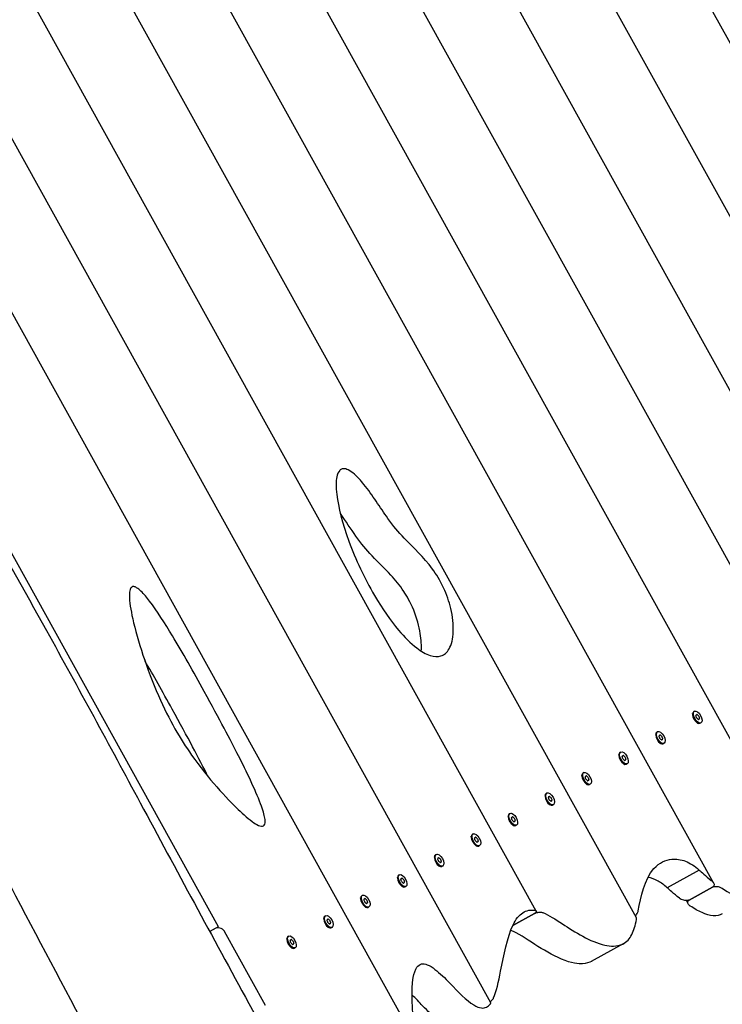
# Model space of a CAD drawing. Units: millimetres. Extents: x 5945 to 20203, y -2554 to 8842.
# Drawn here: x 16064 to 16564, y 409 to 1109 of the extents above; entities that cross this region are included whole.
import ezdxf

# ---------------------------------------------------------------- set-up
doc = ezdxf.new("R2010")
doc.units = ezdxf.units.MM
doc.layers.add('SW_Toestellen', color=2, linetype='Continuous')

msp = doc.modelspace()

# ---------------------------------------------------------------- linework, layer by layer
at = {"layer": 'SW_Toestellen'}
for p, q in [((16833.78, 615.41), (16333.6, 1517.75)), ((16747.24, 647.77), (16270.01, 1508.72)), ((16723.84, 566.22), (16212.74, 1488.26)), ((16650.41, 574.94), (16160.95, 1457.95)), ((16621.42, 503.46), (16120.17, 1407.75)), ((16557.34, 495.32), (16063.35, 1386.49)), ((16502.44, 470.59), (16017.97, 1344.61)), ((16431.21, 475.34), (15971.95, 1303.86)), ((16398.79, 410.07), (15923.11, 1268.22)), ((16344.18, 384.83), (15869.57, 1241.05)), ((16205.26, 464.14), (15851.11, 1103.03)), ((16543.75, 617.45), (16543.18, 617.14)), ((16542.38, 615.46), (16542.41, 615.71)), ((16545.19, 614.86), (16544.84, 614.66)), ((16546.92, 611.74), (16546.56, 611.55)), ((16517.51, 602.91), (16516.94, 602.6)), ((16545.94, 609.04), (16546.17, 608.93)), ((16548.36, 609.15), (16547.79, 608.83)), ((16516.14, 600.92), (16516.17, 601.17)), ((16518.95, 600.31), (16518.6, 600.12)), ((16520.68, 597.2), (16520.33, 597)), ((16491.27, 588.37), (16490.71, 588.05)), ((16519.7, 594.49), (16519.93, 594.38)), ((16522.12, 594.6), (16521.55, 594.29)), ((16489.9, 586.38), (16489.93, 586.62)), ((16492.71, 585.77), (16492.36, 585.57)), ((16494.44, 582.65), (16494.09, 582.46)), ((16493.46, 579.95), (16493.69, 579.84)), ((16495.88, 580.06), (16495.31, 579.74)), ((16463.66, 571.83), (16463.69, 572.08)), ((16465.04, 573.82), (16464.47, 573.51)), ((16466.48, 571.22), (16466.12, 571.03)), ((16468.2, 568.11), (16467.85, 567.92)), ((16467.23, 565.4), (16467.45, 565.3)), ((16469.64, 565.51), (16469.07, 565.2)), ((16437.42, 557.29), (16437.45, 557.54)), ((16438.8, 559.28), (16438.23, 558.96)), ((16440.24, 556.68), (16439.88, 556.48)), ((16441.96, 553.57), (16441.61, 553.37)), ((16440.99, 550.86), (16441.21, 550.75)), ((16443.4, 550.97), (16442.83, 550.65)), ((16411.19, 542.74), (16411.21, 542.99)), ((16412.56, 544.73), (16411.99, 544.42)), ((16414, 542.14), (16413.65, 541.94)), ((16414.75, 536.32), (16414.97, 536.21)), ((16415.72, 539.02), (16415.37, 538.83)), ((16417.16, 536.42), (16416.6, 536.11)), ((16384.95, 528.2), (16384.97, 528.45)), ((16386.32, 530.19), (16385.75, 529.87)), ((16387.76, 527.59), (16387.41, 527.4)), ((16388.51, 521.77), (16388.74, 521.66)), ((16389.49, 524.48), (16389.13, 524.28)), ((16390.93, 521.88), (16390.36, 521.57)), ((16358.71, 513.65), (16358.74, 513.9)), ((16360.08, 515.64), (16359.51, 515.33)), ((16361.52, 513.05), (16361.17, 512.85)), ((16362.27, 507.23), (16362.5, 507.12)), ((16363.25, 509.93), (16362.89, 509.74)), ((16364.69, 507.34), (16364.12, 507.02)), ((16547.14, 504.39), (16524.41, 491.79)), ((16332.47, 499.11), (16332.5, 499.36)), ((16333.84, 501.1), (16333.27, 500.79)), ((16335.28, 498.5), (16334.93, 498.31)), ((16336.03, 492.68), (16336.26, 492.57)), ((16337.01, 495.39), (16336.66, 495.19)), ((16338.45, 492.79), (16337.88, 492.48)), ((16540.01, 483.16), (16556.67, 492.4)), ((16556.67, 492.4), (16540.01, 483.16)), ((16306.23, 484.57), (16306.26, 484.81)), ((16307.6, 486.56), (16307.04, 486.24)), ((16309.04, 483.96), (16308.69, 483.76)), ((16309.79, 478.14), (16310.02, 478.03)), ((16310.77, 480.84), (16310.42, 480.65)), ((16312.21, 478.25), (16311.64, 477.93)), ((16539.28, 480.35), (16537.97, 482.7)), ((16279.99, 470.02), (16280.02, 470.27)), ((16281.37, 472.01), (16280.8, 471.7)), ((16282.81, 469.41), (16282.45, 469.22)), ((16414.48, 464.97), (16429.93, 473.53)), ((16429.93, 473.53), (16414.48, 464.97)), ((16198.85, 460.86), (16201.84, 462.52)), ((16201.84, 462.52), (16205.14, 464.35)), ((16283.56, 463.59), (16283.78, 463.49)), ((16284.53, 466.3), (16284.18, 466.11)), ((16285.97, 463.7), (16285.4, 463.39)), ((16209.31, 460.94), (16238.4, 408.47)), ((16253.75, 455.48), (16253.78, 455.73)), ((16255.13, 457.47), (16254.56, 457.15)), ((16256.57, 454.87), (16256.21, 454.67)), ((16257.32, 449.05), (16257.54, 448.94)), ((16258.29, 451.76), (16257.94, 451.56)), ((16259.73, 449.16), (16259.16, 448.84)), ((16470.59, 439.55), (16493.32, 452.14))]:
    msp.add_line(p, q, dxfattribs=at)
for centre, major_axis, ratio, start_param, end_param in [((16545.49, 612.99), (2.3, -4.15), 0.5, 3.141593, 6.283185), ((16545.25, 614.1), (-0.345, 0.623), 0.5, 6.212512, 7.401056), ((16539.85, 615.57), (-3.98, 7.17), 0.5, 4.118117, 4.259463), ((16541.21, 622.03), (3.98, -7.17), 0.5, 6.212512, 6.353858), ((16545.5, 613), (0.345, -0.623), 0.5, 4.118117, 5.306661), ((16545.8, 614.41), (-0.345, 0.623), 0.5, 5.165315, 6.353858), ((16544.69, 606.84), (-3.98, 7.17), 0.5, 5.165315, 5.306661), ((16547.41, 619.76), (3.98, -7.17), 0.5, 5.165315, 5.306661), ((16546.31, 612.19), (0.345, -0.623), 0.5, 5.165315, 6.353858), ((16546.6, 613.61), (-0.345, 0.623), 0.5, 4.118117, 5.306661), ((16550.89, 604.57), (-3.98, 7.17), 0.5, 6.212512, 6.353858), ((16552.25, 611.03), (3.98, -7.17), 0.5, 4.118117, 4.259463), ((16546.86, 612.5), (0.345, -0.623), 0.5, 6.212512, 7.401056), ((16519.25, 598.44), (2.3, -4.15), 0.5, 3.141593, 6.283185), ((16519.01, 599.56), (-0.345, 0.623), 0.5, 6.212512, 7.401056), ((16513.62, 601.03), (-3.98, 7.17), 0.5, 4.118117, 4.259463), ((16514.98, 607.49), (3.98, -7.17), 0.5, 6.212512, 6.353858), ((16519.26, 598.45), (0.345, -0.623), 0.5, 4.118117, 5.306661), ((16519.56, 599.86), (-0.345, 0.623), 0.5, 5.165315, 6.353858), ((16518.45, 592.3), (-3.98, 7.17), 0.5, 5.165315, 5.306661), ((16521.18, 605.22), (3.98, -7.17), 0.5, 5.165315, 5.306661), ((16520.07, 597.65), (0.345, -0.623), 0.5, 5.165315, 6.353858), ((16520.37, 599.06), (-0.345, 0.623), 0.5, 4.118117, 5.306661), ((16524.65, 590.03), (-3.98, 7.17), 0.5, 6.212512, 6.353858), ((16526.02, 596.49), (3.98, -7.17), 0.5, 4.118117, 4.259463), ((16520.62, 597.96), (0.345, -0.623), 0.5, 6.212512, 7.401056), ((16493.01, 583.9), (2.3, -4.15), 0.5, 3.141593, 6.283185), ((16492.77, 585.01), (-0.345, 0.623), 0.5, 6.212512, 7.401056), ((16487.38, 586.48), (-3.98, 7.17), 0.5, 4.118117, 4.259463), ((16488.74, 592.94), (3.98, -7.17), 0.5, 6.212512, 6.353858), ((16493.03, 583.91), (0.345, -0.623), 0.5, 4.118117, 5.306661), ((16493.32, 585.32), (-0.345, 0.623), 0.5, 5.165315, 6.353858), ((16492.22, 577.75), (-3.98, 7.17), 0.5, 5.165315, 5.306661), ((16494.94, 590.67), (3.98, -7.17), 0.5, 5.165315, 5.306661), ((16493.83, 583.11), (0.345, -0.623), 0.5, 5.165315, 6.353858), ((16494.13, 584.52), (-0.345, 0.623), 0.5, 4.118117, 5.306661), ((16498.42, 575.48), (-3.98, 7.17), 0.5, 6.212512, 6.353858), ((16499.78, 581.94), (3.98, -7.17), 0.5, 4.118117, 4.259463), ((16494.38, 583.41), (0.345, -0.623), 0.5, 6.212512, 7.401056), ((16466.77, 569.35), (2.3, -4.15), 0.5, 3.141593, 6.283185), ((16466.53, 570.47), (-0.345, 0.623), 0.5, 6.212512, 7.401056), ((16461.14, 571.94), (-3.98, 7.17), 0.5, 4.118117, 4.259463), ((16462.5, 578.4), (3.98, -7.17), 0.5, 6.212512, 6.353858), ((16466.79, 569.36), (0.345, -0.623), 0.5, 4.118117, 5.306661), ((16467.08, 570.77), (-0.345, 0.623), 0.5, 5.165315, 6.353858), ((16465.98, 563.21), (-3.98, 7.17), 0.5, 5.165315, 5.306661), ((16468.7, 576.13), (3.98, -7.17), 0.5, 5.165315, 5.306661), ((16467.59, 568.56), (0.345, -0.623), 0.5, 5.165315, 6.353858), ((16467.89, 569.97), (-0.345, 0.623), 0.5, 4.118117, 5.306661), ((16472.18, 560.94), (-3.98, 7.17), 0.5, 6.212512, 6.353858), ((16473.54, 567.4), (3.98, -7.17), 0.5, 4.118117, 4.259463), ((16468.14, 568.87), (0.345, -0.623), 0.5, 6.212512, 7.401056), ((16440.53, 554.81), (2.3, -4.15), 0.5, 3.141593, 6.283185), ((16440.3, 555.92), (-0.345, 0.623), 0.5, 6.212512, 7.401056), ((16434.9, 557.39), (-3.98, 7.17), 0.5, 4.118117, 4.259463), ((16436.26, 563.85), (3.98, -7.17), 0.5, 6.212512, 6.353858), ((16440.55, 554.82), (0.345, -0.623), 0.5, 4.118117, 5.306661), ((16440.85, 556.23), (-0.345, 0.623), 0.5, 5.165315, 6.353858), ((16439.74, 548.66), (-3.98, 7.17), 0.5, 5.165315, 5.306661), ((16442.46, 561.58), (3.98, -7.17), 0.5, 5.165315, 5.306661), ((16441.35, 554.02), (0.345, -0.623), 0.5, 5.165315, 6.353858), ((16441.65, 555.43), (-0.345, 0.623), 0.5, 4.118117, 5.306661), ((16445.94, 546.39), (-3.98, 7.17), 0.5, 6.212512, 6.353858), ((16447.3, 552.85), (3.98, -7.17), 0.5, 4.118117, 4.259463), ((16441.9, 554.32), (0.345, -0.623), 0.5, 6.212512, 7.401056), ((16414.29, 540.26), (2.3, -4.15), 0.5, 3.141593, 6.283185), ((16414.06, 541.38), (-0.345, 0.623), 0.5, 6.212512, 7.401056), ((16408.66, 542.85), (-3.98, 7.17), 0.5, 4.118117, 4.259463), ((16410.02, 549.31), (3.98, -7.17), 0.5, 6.212512, 6.353858), ((16414.31, 540.27), (0.345, -0.623), 0.5, 4.118117, 5.306661), ((16414.61, 541.68), (-0.345, 0.623), 0.5, 5.165315, 6.353858), ((16413.5, 534.12), (-3.98, 7.17), 0.5, 5.165315, 5.306661), ((16416.22, 547.04), (3.98, -7.17), 0.5, 5.165315, 5.306661), ((16415.41, 540.88), (-0.345, 0.623), 0.5, 4.118117, 5.306661), ((16421.06, 538.31), (3.98, -7.17), 0.5, 4.118117, 4.259463), ((16415.66, 539.78), (0.345, -0.623), 0.5, 6.212512, 7.401056), ((16415.11, 539.47), (0.345, -0.623), 0.5, 5.165315, 6.353858), ((16419.7, 531.85), (-3.98, 7.17), 0.5, 6.212512, 6.353858), ((16388.05, 525.72), (2.3, -4.15), 0.5, 3.141593, 6.283185), ((16387.82, 526.84), (-0.345, 0.623), 0.5, 6.212512, 7.401056), ((16382.42, 528.3), (-3.98, 7.17), 0.5, 4.118117, 4.259463), ((16383.78, 534.77), (3.98, -7.17), 0.5, 6.212512, 6.353858), ((16388.07, 525.73), (0.345, -0.623), 0.5, 4.118117, 5.306661), ((16388.37, 527.14), (-0.345, 0.623), 0.5, 5.165315, 6.353858), ((16387.26, 519.57), (-3.98, 7.17), 0.5, 5.165315, 5.306661), ((16389.98, 532.5), (3.98, -7.17), 0.5, 5.165315, 5.306661), ((16389.17, 526.34), (-0.345, 0.623), 0.5, 4.118117, 5.306661), ((16394.82, 523.76), (3.98, -7.17), 0.5, 4.118117, 4.259463), ((16388.88, 524.93), (0.345, -0.623), 0.5, 5.165315, 6.353858), ((16393.46, 517.3), (-3.98, 7.17), 0.5, 6.212512, 6.353858), ((16389.43, 525.23), (0.345, -0.623), 0.5, 6.212512, 7.401056), ((16361.82, 511.18), (2.3, -4.15), 0.5, 3.141593, 6.283185), ((16361.58, 512.29), (-0.345, 0.623), 0.5, 6.212512, 7.401056), ((16356.18, 513.76), (-3.98, 7.17), 0.5, 4.118117, 4.259463), ((16357.54, 520.22), (3.98, -7.17), 0.5, 6.212512, 6.353858), ((16361.83, 511.19), (0.345, -0.623), 0.5, 4.118117, 5.306661), ((16362.13, 512.6), (-0.345, 0.623), 0.5, 5.165315, 6.353858), ((16363.74, 517.95), (3.98, -7.17), 0.5, 5.165315, 5.306661), ((16362.93, 511.8), (-0.345, 0.623), 0.5, 4.118117, 5.306661), ((16368.58, 509.22), (3.98, -7.17), 0.5, 4.118117, 4.259463), ((16361.02, 505.03), (-3.98, 7.17), 0.5, 5.165315, 5.306661), ((16362.64, 510.38), (0.345, -0.623), 0.5, 5.165315, 6.353858), ((16367.22, 502.76), (-3.98, 7.17), 0.5, 6.212512, 6.353858), ((16363.19, 510.69), (0.345, -0.623), 0.5, 6.212512, 7.401056), ((16335.58, 496.63), (2.3, -4.15), 0.5, 3.141593, 6.283185), ((16335.34, 497.75), (-0.345, 0.623), 0.5, 6.212512, 7.401056), ((16329.95, 499.22), (-3.98, 7.17), 0.5, 4.118117, 4.259463), ((16331.31, 505.68), (3.98, -7.17), 0.5, 6.212512, 6.353858), ((16335.89, 498.05), (-0.345, 0.623), 0.5, 5.165315, 6.353858), ((16337.51, 503.41), (3.98, -7.17), 0.5, 5.165315, 5.306661), ((16336.7, 497.25), (-0.345, 0.623), 0.5, 4.118117, 5.306661), ((16335.59, 496.64), (0.345, -0.623), 0.5, 4.118117, 5.306661), ((16334.78, 490.49), (-3.98, 7.17), 0.5, 5.165315, 5.306661), ((16336.4, 495.84), (0.345, -0.623), 0.5, 5.165315, 6.353858), ((16340.98, 488.22), (-3.98, 7.17), 0.5, 6.212512, 6.353858), ((16342.35, 494.68), (3.98, -7.17), 0.5, 4.118117, 4.259463), ((16336.95, 496.15), (0.345, -0.623), 0.5, 6.212512, 7.401056), ((16309.34, 482.09), (2.3, -4.15), 0.5, 3.141593, 6.283185), ((16309.1, 483.2), (-0.345, 0.623), 0.5, 6.212512, 7.401056), ((16303.71, 484.67), (-3.98, 7.17), 0.5, 4.118117, 4.259463), ((16305.07, 491.13), (3.98, -7.17), 0.5, 6.212512, 6.353858), ((16309.65, 483.51), (-0.345, 0.623), 0.5, 5.165315, 6.353858), ((16311.27, 488.86), (3.98, -7.17), 0.5, 5.165315, 5.306661), ((16309.36, 482.1), (0.345, -0.623), 0.5, 4.118117, 5.306661), ((16308.55, 475.94), (-3.98, 7.17), 0.5, 5.165315, 5.306661), ((16310.16, 481.3), (0.345, -0.623), 0.5, 5.165315, 6.353858), ((16310.46, 482.71), (-0.345, 0.623), 0.5, 4.118117, 5.306661), ((16314.75, 473.67), (-3.98, 7.17), 0.5, 6.212512, 6.353858), ((16316.11, 480.13), (3.98, -7.17), 0.5, 4.118117, 4.259463), ((16310.71, 481.6), (0.345, -0.623), 0.5, 6.212512, 7.401056), ((16283.1, 467.54), (2.3, -4.15), 0.5, 3.141593, 6.283185), ((16282.86, 468.66), (-0.345, 0.623), 0.5, 6.212512, 7.401056), ((16278.83, 476.59), (3.98, -7.17), 0.5, 6.212512, 6.353858), ((16283.41, 468.96), (-0.345, 0.623), 0.5, 5.165315, 6.353858), ((16285.03, 474.32), (3.98, -7.17), 0.5, 5.165315, 5.306661), ((16204.27, 458.14), (5.05, 2.8), 0.866025, 0, 1.570796), ((16277.47, 470.13), (-3.98, 7.17), 0.5, 4.118117, 4.259463), ((16283.12, 467.55), (0.345, -0.623), 0.5, 4.118117, 5.306661), ((16282.31, 461.4), (-3.98, 7.17), 0.5, 5.165315, 5.306661), ((16283.92, 466.75), (0.345, -0.623), 0.5, 5.165315, 6.353858), ((16284.22, 468.16), (-0.345, 0.623), 0.5, 4.118117, 5.306661), ((16288.51, 459.13), (-3.98, 7.17), 0.5, 6.212512, 6.353858), ((16289.87, 465.59), (3.98, -7.17), 0.5, 4.118117, 4.259463), ((16284.47, 467.06), (0.345, -0.623), 0.5, 6.212512, 7.401056), ((16256.86, 453), (2.3, -4.15), 0.5, 3.141593, 6.283185), ((16256.63, 454.11), (-0.345, 0.623), 0.5, 6.212512, 7.401056), ((16251.23, 455.58), (-3.98, 7.17), 0.5, 4.118117, 4.259463), ((16252.59, 462.04), (3.98, -7.17), 0.5, 6.212512, 6.353858), ((16256.88, 453.01), (0.345, -0.623), 0.5, 4.118117, 5.306661), ((16257.18, 454.42), (-0.345, 0.623), 0.5, 5.165315, 6.353858), ((16256.07, 446.85), (-3.98, 7.17), 0.5, 5.165315, 5.306661), ((16258.79, 459.77), (3.98, -7.17), 0.5, 5.165315, 5.306661), ((16257.68, 452.21), (0.345, -0.623), 0.5, 5.165315, 6.353858), ((16257.98, 453.62), (-0.345, 0.623), 0.5, 4.118117, 5.306661), ((16262.27, 444.58), (-3.98, 7.17), 0.5, 6.212512, 6.353858), ((16263.63, 451.04), (3.98, -7.17), 0.5, 4.118117, 4.259463), ((16258.23, 452.51), (0.345, -0.623), 0.5, 6.212512, 7.401056)]:
    msp.add_ellipse(centre, major_axis=major_axis, ratio=ratio, start_param=start_param, end_param=end_param, dxfattribs=at)
for centre in [(16546.05, 613.3), (16519.82, 598.76), (16493.58, 584.21), (16467.34, 569.67), (16441.1, 555.12), (16414.86, 540.58), (16388.62, 526.03), (16362.38, 511.49), (16336.15, 496.95), (16309.91, 482.4), (16283.67, 467.86), (16257.43, 453.31)]:
    msp.add_ellipse(centre, major_axis=(2.3, -4.15), ratio=0.5, dxfattribs=at)
for points, knots in [([(15784.43, 1218.66), (15807.83, 1175.14), (15831.32, 1131.64), (15898, 1008.57), (15941.23, 928.93), (16017.51, 791.2), (16050.44, 733.14), (16105.38, 634.12), (16127.51, 593.19), (16175.14, 504.62), (16200.82, 457.05), (16267.58, 334.84), (16308.59, 260.32), (16349.48, 186.11)], [22.665163, 22.665163, 22.665163, 22.665163, 37.556626, 37.556626, 64.794719, 64.794719, 84.807229, 84.807229, 98.802334, 98.802334, 115.086248, 115.086248, 140.795961, 140.795961, 140.795961, 140.795961]), ([(16182.97, 265.01), (16156.91, 309.26), (16131.51, 353.88), (16088.05, 434.39), (16069.32, 470.19), (16028.33, 548.41), (16005.72, 591.03), (15967.56, 661.2), (15952.27, 688.79), (15915.83, 754.51), (15894.68, 792.64), (15840.95, 889.36), (15808.44, 947.97), (15748.85, 1056.02), (15721.7, 1105.96), (15694.55, 1155.36)], [23.537968, 23.537968, 23.537968, 23.537968, 38.977837, 38.977837, 51.270115, 51.270115, 65.77797, 65.77797, 75.239812, 75.239812, 88.326955, 88.326955, 108.471235, 108.471235, 125.428685, 125.428685, 125.428685, 125.428685]), ([(16292.15, 789.3), (16292.72, 789.66), (16293.37, 789.88), (16295.11, 789.95), (16296.22, 789.66), (16298.83, 788.41), (16300.33, 787.34), (16304.13, 784.02), (16306.47, 781.41), (16311.7, 774.94), (16314.64, 770.74), (16320.15, 762.63), (16322.81, 758.57), (16325.67, 754.57), (16329.56, 749.13), (16332.92, 745.04), (16344.04, 733.32), (16351.06, 727.21), (16360.02, 715), (16362.82, 710.6), (16367.59, 700.32), (16369.27, 695.36), (16371.81, 684.64), (16372.39, 678.91), (16371.96, 669.11), (16371.01, 664.84), (16367.79, 659.25), (16365.87, 657.5), (16361.18, 656), (16358.6, 656.13), (16352.68, 658.07), (16349.45, 659.95), (16341.81, 665.79), (16337.43, 670.2), (16327.54, 681.86), (16321.69, 690.2), (16308.91, 712), (16302.66, 725.38), (16293.29, 750.99), (16290.35, 762.6), (16288.69, 776.72), (16288.7, 780.96), (16289.71, 785.94), (16290.35, 787.6), (16291.62, 788.91), (16291.87, 789.12), (16292.15, 789.3)], [24.407537, 24.407537, 24.407537, 24.407537, 24.806761, 24.806761, 25.343003, 25.343003, 25.992344, 25.992344, 27.023331, 27.023331, 28.465428, 28.465428, 29.968639, 29.968639, 29.968639, 32.013052, 32.013052, 35.153417, 35.153417, 36.452527, 36.452527, 37.62854, 37.62854, 39.082952, 39.082952, 40.473469, 40.473469, 41.555781, 41.555781, 42.541219, 42.541219, 43.594544, 43.594544, 45.004296, 45.004296, 46.967005, 46.967005, 49.484917, 49.484917, 51.948565, 51.948565, 53.344044, 53.344044, 54.18615, 54.18615, 54.376175, 54.376175, 54.376175, 54.376175]), ([(16349.39, 660.19), (16349.65, 663.97), (16349.43, 668.2), (16347.9, 677.89), (16346.39, 683.55), (16341.72, 695.01), (16339.1, 699.46), (16334.09, 707.05), (16330.94, 710.86), (16323.45, 719.03), (16319, 723.16), (16310.17, 732.48), (16306.83, 736.56), (16302.95, 741.97), (16299.25, 747.14), (16295.8, 752.54), (16291.93, 758.07), (16291.86, 758.17), (16291.78, 758.28)], [18.8169, 18.8169, 18.8169, 18.8169, 19.744549, 19.744549, 20.828002, 20.828002, 21.923569, 21.923569, 23.455589, 23.455589, 25.559168, 25.559168, 27.596135, 27.596135, 27.596135, 29.539006, 29.539006, 29.577217, 29.577217, 29.577217, 29.577217]), ([(16144.94, 706.08), (16144.97, 706.07), (16145.01, 706.07), (16145.63, 705.98), (16146.27, 705.71), (16147.93, 704.72), (16148.98, 703.84), (16152.03, 700.9), (16154.24, 698.22), (16161.29, 688.97), (16167.15, 679.8), (16179.56, 659.22), (16187.31, 645.37), (16194.97, 631.44), (16206.14, 611.14), (16213.49, 597.34), (16225.04, 574.62), (16231.29, 561.73), (16236.82, 547.01), (16237.73, 543.74), (16238.34, 540.21), (16238.45, 538.99), (16238.24, 537.3), (16238.06, 536.74), (16237.44, 535.96), (16237.06, 535.73), (16236.01, 535.54), (16235.32, 535.64), (16233.32, 536.28), (16231.83, 537.13), (16226.93, 540.42), (16222.75, 544.13), (16211.19, 555.23), (16197.74, 569.63), (16178.04, 597.62), (16170.23, 610.8), (16154.21, 647.4), (16147.5, 668.07), (16142.71, 689.66), (16141.81, 695.45), (16141.82, 701.22), (16141.94, 702.87), (16142.64, 704.82), (16143.01, 705.43), (16143.94, 706.03), (16144.39, 706.14), (16144.94, 706.08)], [56.547374, 56.547374, 56.547374, 56.547374, 56.576171, 56.576171, 57.048072, 57.048072, 57.71827, 57.71827, 59.051728, 59.051728, 62.514919, 62.514919, 67.286573, 67.286573, 67.286573, 74.236262, 74.236262, 80.805465, 80.805465, 83.826828, 83.826828, 85.37585, 85.37585, 86.368417, 86.368417, 87.237044, 87.237044, 88.299426, 88.299426, 90.155987, 90.155987, 94.680773, 94.680773, 104.637083, 104.637083, 111.409138, 111.409138, 118.522588, 118.522588, 121.580846, 121.580846, 122.733509, 122.733509, 123.381848, 123.381848, 123.833947, 123.833947, 123.833947, 123.833947]), ([(16197.86, 570.79), (16191.46, 583.48), (16183.2, 598.93), (16172.25, 618.84), (16165.24, 631.59), (16158.85, 643.01), (16152.86, 653.16)], [54.384327, 54.384327, 54.384327, 54.384327, 61.201326, 61.201326, 61.201326, 65.56522, 65.56522, 65.56522, 65.56522]), ([(16503.73, 475.41), (16505.63, 485.39), (16507.96, 497.71), (16518.79, 509.79), (16523.22, 511.76), (16530.79, 512.5), (16534.09, 511.98), (16538.93, 510.13), (16540.61, 509.29), (16543.91, 507.17), (16545.54, 505.9), (16547.14, 504.39)], [0.058172, 0.058172, 0.058172, 0.058172, 4.576924, 4.576924, 7.057977, 7.057977, 8.88832, 8.88832, 9.813956, 9.813956, 10.69696, 10.69696, 10.69696, 10.69696]), ([(16563.43, 491.48), (16568.05, 488.43), (16572.71, 486.02), (16580.26, 484.23), (16583.22, 484.33), (16588.04, 486.61), (16589.79, 488.55), (16593.05, 494.8), (16593.98, 499.41), (16595.51, 507.54), (16596.11, 511.01), (16597.93, 513.35), (16598.51, 513.77), (16599.9, 514), (16600.61, 513.87), (16602.4, 513.17), (16603.5, 512.48), (16607.49, 509.58), (16610.6, 506.64), (16615.08, 503.84), (16616.43, 503.19), (16618.95, 502.66), (16620.02, 502.76), (16620.96, 503.19)], [0.069454, 0.069454, 0.069454, 0.069454, 2.195507, 2.195507, 3.850899, 3.850899, 5.382655, 5.382655, 7.553364, 7.553364, 9.732363, 9.732363, 10.488736, 10.488736, 11.141661, 11.141661, 11.989282, 11.989282, 14.04989, 14.04989, 14.986569, 14.986569, 15.890379, 15.890379, 15.890379, 15.890379]), ([(16524.41, 491.79), (16522.25, 493.84), (16520.03, 495.43), (16515.54, 497.9), (16513.13, 498.8), (16510.71, 499.28)], [0, 0, 0, 0, 1.007425, 1.007425, 2.087897, 2.087897, 2.087897, 2.087897]), ([(16555.73, 497.12), (16555.74, 497.11), (16555.74, 497.1), (16556.39, 496.59), (16556.92, 496.02), (16557.49, 495.07), (16557.63, 494.71), (16557.73, 494.11), (16557.72, 493.87), (16557.62, 493.42), (16557.53, 493.2), (16557.26, 492.84), (16557.1, 492.68), (16556.86, 492.51), (16556.82, 492.49), (16556.76, 492.45), (16556.74, 492.44), (16556.7, 492.42), (16556.69, 492.41), (16556.67, 492.4)], [0.1645613, 0.1645613, 0.1645613, 0.1645613, 0.1679748, 0.1679748, 0.4614021, 0.4614021, 0.6331216, 0.6331216, 0.7448713, 0.7448713, 0.8487138, 0.8487138, 0.9369551, 0.9369551, 0.9550645, 0.9550645, 0.9631349, 0.9631349, 0.9697977, 0.9697977, 0.9697977, 0.9697977]), ([(16556.67, 492.4), (16556.68, 492.4), (16556.68, 492.4), (16556.71, 492.42), (16556.73, 492.43), (16556.79, 492.46), (16556.83, 492.48), (16557, 492.56), (16557.15, 492.61), (16557.54, 492.73), (16557.79, 492.78), (16558.4, 492.86), (16558.77, 492.87), (16559.64, 492.83), (16560.15, 492.76), (16561.18, 492.52), (16561.71, 492.34), (16562.64, 491.95), (16563.06, 491.72), (16563.43, 491.48)], [0.1063555, 0.1063555, 0.1063555, 0.1063555, 0.108734, 0.108734, 0.1173662, 0.1173662, 0.1315796, 0.1315796, 0.1818752, 0.1818752, 0.2606967, 0.2606967, 0.3688103, 0.3688103, 0.5236228, 0.5236228, 0.700917, 0.700917, 0.8699684, 0.8699684, 0.8699684, 0.8699684]), ([(16540.01, 483.16), (16540, 483.16), (16539.99, 483.15), (16539.97, 483.14), (16539.94, 483.13), (16539.88, 483.1), (16539.85, 483.08), (16539.67, 483), (16539.53, 482.94), (16539.15, 482.83), (16538.9, 482.78), (16538.3, 482.7), (16537.95, 482.69), (16537.1, 482.74), (16536.62, 482.82), (16535.52, 483.11), (16534.92, 483.35), (16533.88, 483.89), (16533.42, 484.19), (16533, 484.52)], [0.1063669, 0.1063669, 0.1063669, 0.1063669, 0.1087159, 0.1087159, 0.1173385, 0.1173385, 0.1315012, 0.1315012, 0.1811147, 0.1811147, 0.2589972, 0.2589972, 0.3641434, 0.3641434, 0.5122475, 0.5122475, 0.7163304, 0.7163304, 0.9042134, 0.9042134, 0.9042134, 0.9042134]), ([(16540.7, 478.88), (16540.68, 478.9), (16540.67, 478.91), (16540.01, 479.36), (16539.52, 479.88), (16539.08, 480.73), (16538.97, 481.06), (16538.94, 481.62), (16538.97, 481.86), (16539.12, 482.31), (16539.25, 482.52), (16539.53, 482.83), (16539.66, 482.93), (16539.83, 483.06), (16539.87, 483.08), (16539.93, 483.11), (16539.94, 483.12), (16539.98, 483.14), (16539.99, 483.15), (16540.01, 483.16)], [0.1429432, 0.1429432, 0.1429432, 0.1429432, 0.151702, 0.151702, 0.4508789, 0.4508789, 0.6187291, 0.6187291, 0.7367368, 0.7367368, 0.850227, 0.850227, 0.9169512, 0.9169512, 0.9338502, 0.9338502, 0.9413393, 0.9413393, 0.9477201, 0.9477201, 0.9477201, 0.9477201]), ([(16563.55, 473.21), (16561.71, 472.18), (16559.57, 471.78), (16554.64, 472.14), (16551.92, 472.95), (16546.38, 475.39), (16543.54, 477.01), (16540.7, 478.88)], [8.307495, 8.307495, 8.307495, 8.307495, 9.155113, 9.155113, 10.034749, 10.034749, 10.897032, 10.897032, 10.897032, 10.897032]), ([(16400.86, 413.47), (16402.89, 418.17), (16404.35, 424.89), (16408.15, 443.89), (16410.45, 456.69), (16416.62, 469.39), (16418.87, 472.37), (16422.89, 474.98), (16424.3, 475.56), (16427.26, 476.07), (16428.75, 476.07), (16430.33, 475.82)], [0.053311, 0.053311, 0.053311, 0.053311, 2.639603, 2.639603, 6.511008, 6.511008, 8.259642, 8.259642, 9.075952, 9.075952, 9.805196, 9.805196, 9.805196, 9.805196]), ([(16430.33, 475.82), (16430.38, 475.81), (16430.42, 475.8), (16430.8, 475.72), (16431.04, 475.58), (16431.27, 475.27), (16431.3, 475.11), (16431.24, 474.75), (16431.15, 474.55), (16430.84, 474.18), (16430.65, 474.01), (16430.34, 473.79), (16430.26, 473.73), (16430.13, 473.65), (16430.09, 473.62), (16430, 473.57), (16429.97, 473.55), (16429.93, 473.53)], [0.1117514, 0.1117514, 0.1117514, 0.1117514, 0.1352415, 0.1352415, 0.3180638, 0.3180638, 0.4518877, 0.4518877, 0.5881681, 0.5881681, 0.6993562, 0.6993562, 0.7378304, 0.7378304, 0.7557187, 0.7557187, 0.7715427, 0.7715427, 0.7715427, 0.7715427]), ([(16429.93, 473.53), (16429.93, 473.53), (16429.94, 473.54), (16430.02, 473.58), (16430.08, 473.61), (16430.25, 473.7), (16430.35, 473.75), (16430.59, 473.85), (16430.71, 473.9), (16431.31, 474.13), (16431.8, 474.27), (16432.74, 474.45), (16433.17, 474.5), (16434.04, 474.53), (16434.46, 474.51), (16435.2, 474.39), (16435.53, 474.3), (16435.81, 474.18)], [0.1050795, 0.1050795, 0.1050795, 0.1050795, 0.1084592, 0.1084592, 0.1335641, 0.1335641, 0.1714563, 0.1714563, 0.2148756, 0.2148756, 0.3678061, 0.3678061, 0.5031235, 0.5031235, 0.6479414, 0.6479414, 0.7831891, 0.7831891, 0.7831891, 0.7831891]), ([(16435.81, 474.18), (16440.12, 472.38), (16444.73, 469.45), (16458.51, 460.58), (16469.52, 453.35), (16483.84, 450.24), (16488.59, 449.84), (16495.71, 453.27), (16497.72, 455.73), (16500.67, 461.56), (16501.66, 465.19), (16502.54, 469.32)], [0.058927, 0.058927, 0.058927, 0.058927, 2.113594, 2.113594, 5.550898, 5.550898, 6.816488, 6.816488, 7.755917, 7.755917, 8.746536, 8.746536, 8.746536, 8.746536]), ([(16501.71, 471.91), (16501.87, 472.07), (16502.03, 472.24), (16502.48, 472.78), (16502.74, 473.15), (16503.17, 473.87), (16503.34, 474.21), (16503.59, 474.84), (16503.68, 475.13), (16503.73, 475.41)], [0.3180094, 0.3180094, 0.3180094, 0.3180094, 0.3870681, 0.3870681, 0.5303517, 0.5303517, 0.6617857, 0.6617857, 0.7862841, 0.7862841, 0.7862841, 0.7862841]), ([(16502.54, 469.32), (16502.54, 469.33), (16502.54, 469.35), (16502.63, 469.81), (16502.62, 470.19), (16502.48, 470.52), (16502.46, 470.56), (16502.44, 470.59)], [0.1202793, 0.1202793, 0.1202793, 0.1202793, 0.1290716, 0.1290716, 0.3345709, 0.3345709, 0.3600615, 0.3600615, 0.3600615, 0.3600615]), ([(16470.59, 439.54), (16468.94, 438.63), (16466.85, 437.96), (16461.26, 437.67), (16456.47, 438.07), (16442.52, 443.84), (16435.97, 447.89), (16423.76, 455.71), (16418.22, 459.44), (16413.09, 461.58)], [3.57837, 3.57837, 3.57837, 3.57837, 4.525622, 4.525622, 5.543757, 5.543757, 6.481167, 6.481167, 7.525516, 7.525516, 7.525516, 7.525516]), ([(16344.08, 392.14), (16343.14, 405.03), (16342.09, 419), (16344.23, 430.91), (16345.03, 433.56), (16347.2, 436.55), (16348.28, 437.39), (16350.86, 437.91), (16352.2, 437.72), (16355.44, 436.46), (16357.31, 435.26), (16362.59, 431.2), (16366.29, 427.54), (16375.8, 417.82), (16381.55, 411.66), (16388.66, 407.3), (16390.5, 406.54), (16393.55, 406.23), (16394.72, 406.46), (16396.85, 407.52), (16397.76, 408.37), (16398.55, 409.39)], [0.07351, 0.07351, 0.07351, 0.07351, 4.854795, 4.854795, 6.301303, 6.301303, 7.244829, 7.244829, 8.059828, 8.059828, 9.040741, 9.040741, 10.865133, 10.865133, 13.807397, 13.807397, 14.913459, 14.913459, 15.776038, 15.776038, 16.669287, 16.669287, 16.669287, 16.669287]), ([(16373.28, 394.51), (16372.75, 394.22), (16372.2, 394), (16370.17, 393.56), (16368.57, 393.76), (16364.89, 395.22), (16362.91, 396.5), (16357.57, 400.68), (16354.02, 404.23), (16347.9, 410.5), (16345.37, 413.14), (16342.87, 415.55)], [0.759414, 0.759414, 0.759414, 0.759414, 1.151876, 1.151876, 2.106428, 2.106428, 3.121596, 3.121596, 4.856033, 4.856033, 6.042981, 6.042981, 6.042981, 6.042981]), ([(16398.43, 410.72), (16398.69, 410.93), (16398.95, 411.14), (16399.53, 411.68), (16399.83, 411.99), (16400.27, 412.51), (16400.43, 412.72), (16400.69, 413.11), (16400.79, 413.3), (16400.86, 413.47)], [0.3154689, 0.3154689, 0.3154689, 0.3154689, 0.4171005, 0.4171005, 0.5583388, 0.5583388, 0.657331, 0.657331, 0.7532099, 0.7532099, 0.7532099, 0.7532099]), ([(16398.55, 409.39), (16398.57, 409.41), (16398.58, 409.43), (16398.76, 409.67), (16398.84, 409.86), (16398.81, 410.02), (16398.8, 410.04), (16398.79, 410.07)], [0.1068244, 0.1068244, 0.1068244, 0.1068244, 0.1214173, 0.1214173, 0.2872458, 0.2872458, 0.3221475, 0.3221475, 0.3221475, 0.3221475])]:
    msp.add_open_spline(points, degree=3, knots=knots, dxfattribs=at)
for points in [[(16547.14, 504.39), (16548.58, 503.18), (16551.72, 500.31), (16555.73, 497.12)], [(16533, 484.52), (16529, 487.71), (16525.85, 490.58), (16524.41, 491.79)], [(16413.09, 461.58), (16413.08, 461.59), (16413.06, 461.59), (16413.05, 461.6)]]:
    msp.add_open_spline(points, degree=3, dxfattribs=at)

doc.saveas('drawing.dxf')
